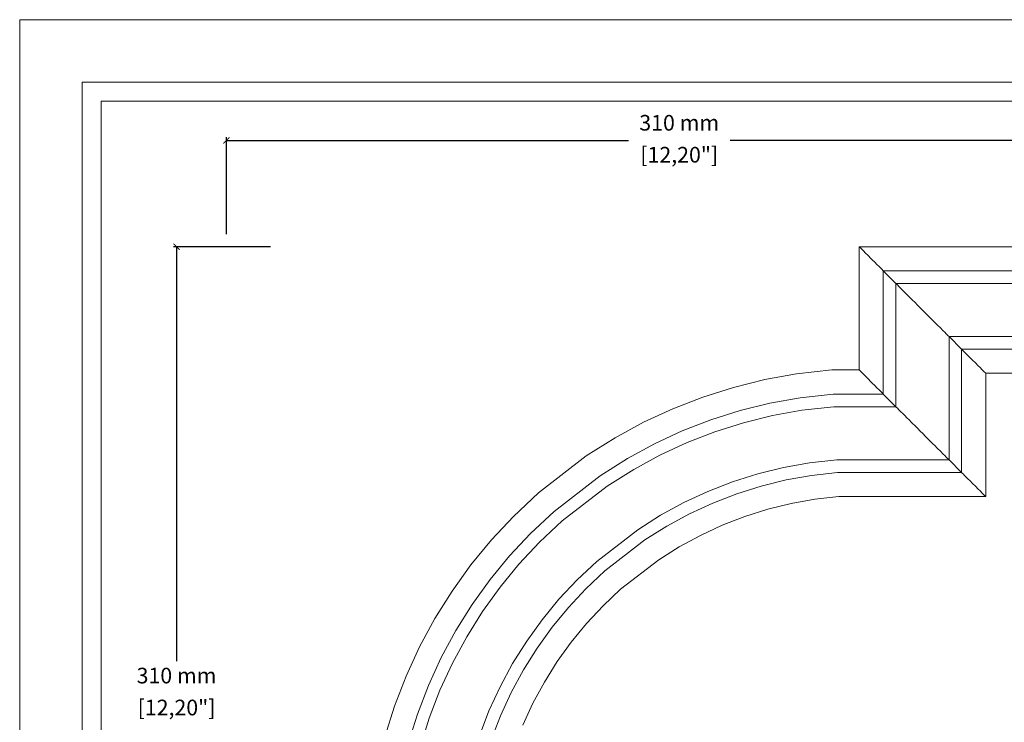
# Model space of a CAD drawing. Units: millimetres. Extents: x 0 to 594, y 0 to 500.
# Drawn here: x 0 to 315, y 275 to 500 of the extents above; entities that cross this region are included whole.
import ezdxf

# ---------------------------------------------------------------- set-up
doc = ezdxf.new("R2010")
doc.units = ezdxf.units.MM
doc.styles.get("Standard").update_dxf_attribs({"font": 'arial.ttf'})

# ---------------------------------------------------------------- blocks, each defined once
blk = doc.blocks.new('_ArchTick')
at = {"color": 0, "linetype": 'ByBlock', "const_width": 0.15}
blk.add_lwpolyline([(-0.5, -0.5), (0.5, 0.5)], dxfattribs=at)

msp = doc.modelspace()

# ---------------------------------------------------------------- linework, layer by layer
for p, q in [((66.06, 431.41), (66.06, 462.41)), ((66.06, 461.41), (194.57, 461.41)), ((383.77, 461.41), (227.03, 461.41)), ((80.13, 427.44), (49.13, 427.44)), ((50.13, 427.44), (50.13, 294.94))]:
    msp.add_line(p, q)
at = {"lineweight": 0}
for p, q in [((268.29, 388.05), (268.29, 427.44)), ((268.29, 427.44), (268.79, 426.94)), ((268.29, 427.44), (383.77, 427.44)), ((268.79, 426.94), (269.74, 425.99)), ((269.74, 425.99), (270.21, 425.52)), ((270.21, 425.52), (271.14, 424.59)), ((271.14, 424.59), (272.04, 423.7)), ((272.04, 423.7), (272.46, 423.27)), ((272.46, 423.27), (273.27, 422.46)), ((273.27, 422.46), (274, 421.73)), ((274, 421.73), (274.64, 421.09)), ((274.64, 421.09), (275.18, 420.55)), ((275.18, 420.55), (275.61, 420.13)), ((275.61, 420.13), (275.91, 419.82)), ((275.91, 419.82), (276.02, 419.71)), ((276.02, 419.71), (280.02, 415.71)), ((276.02, 380.32), (276.02, 419.71)), ((276.02, 419.71), (383.77, 419.71)), ((280.02, 376.32), (280.02, 415.71)), ((280.02, 415.71), (280.14, 415.59)), ((280.02, 415.71), (383.77, 415.71)), ((280.14, 415.59), (280.5, 415.24)), ((280.5, 415.24), (280.99, 414.74)), ((280.99, 414.74), (281.62, 414.11)), ((281.62, 414.11), (282.36, 413.37)), ((282.36, 413.37), (282.78, 412.96)), ((282.78, 412.96), (283.68, 412.05)), ((283.68, 412.05), (284.16, 411.57)), ((284.16, 411.57), (285.18, 410.55)), ((285.18, 410.55), (286.26, 409.47)), ((286.26, 409.47), (286.82, 408.92)), ((286.82, 408.92), (287.95, 407.78)), ((287.95, 407.78), (288.52, 407.21)), ((288.52, 407.21), (289.66, 406.08)), ((289.66, 406.08), (290.78, 404.96)), ((290.78, 404.96), (291.85, 403.88)), ((291.85, 403.88), (292.37, 403.36)), ((292.37, 403.36), (293.36, 402.37)), ((293.36, 402.37), (294.26, 401.47)), ((294.26, 401.47), (295.06, 400.67)), ((295.06, 400.67), (295.75, 399.98)), ((295.75, 399.98), (296.05, 399.69)), ((296.05, 399.69), (296.54, 399.19)), ((296.54, 399.19), (296.74, 399)), ((296.74, 399), (297.02, 398.71)), ((297.02, 398.71), (301.02, 394.71)), ((297.02, 359.32), (297.02, 398.71)), ((297.02, 398.71), (383.77, 398.71)), ((301.02, 394.71), (301.26, 394.47)), ((301.02, 355.32), (301.02, 394.71)), ((301.02, 394.71), (383.77, 394.71)), ((301.26, 394.47), (301.63, 394.1)), ((301.63, 394.1), (301.86, 393.87)), ((301.86, 393.87), (302.4, 393.34)), ((302.4, 393.34), (303.04, 392.69)), ((303.04, 392.69), (303.77, 391.96)), ((303.77, 391.96), (304.57, 391.16)), ((304.57, 391.16), (305.44, 390.29)), ((305.44, 390.29), (306.36, 389.38)), ((248.3, 386.77), (259.53, 388.05)), ((259.53, 388.05), (268.29, 388.05)), ((268.29, 388.05), (268.79, 387.55)), ((268.79, 387.55), (269.74, 386.6)), ((306.36, 389.38), (306.82, 388.91)), ((306.82, 388.91), (307.77, 387.96)), ((307.77, 387.96), (308.25, 387.48)), ((308.25, 387.48), (308.75, 386.98)), ((228.15, 382.49), (238.16, 384.96)), ((238.16, 384.96), (248.3, 386.77)), ((269.74, 386.6), (270.21, 386.13)), ((270.21, 386.13), (271.14, 385.2)), ((271.14, 385.2), (272.04, 384.3)), ((272.04, 384.3), (272.46, 383.88)), ((308.75, 386.98), (308.75, 347.59)), ((308.75, 386.98), (383.77, 386.98)), ((218.33, 379.39), (228.15, 382.49)), ((272.46, 383.88), (273.27, 383.07)), ((273.27, 383.07), (274, 382.34)), ((274, 382.34), (274.64, 381.7)), ((274.64, 381.7), (275.18, 381.16)), ((275.18, 381.16), (275.61, 380.73)), ((208.72, 375.67), (218.33, 379.39)), ((239.77, 377.39), (249.42, 379.12)), ((249.42, 379.12), (259.97, 380.32)), ((259.97, 380.32), (276.02, 380.32)), ((275.61, 380.73), (275.91, 380.43)), ((275.91, 380.43), (276.02, 380.32)), ((276.02, 380.32), (280.02, 376.32)), ((199.37, 371.34), (208.72, 375.67)), ((220.89, 372.1), (230.24, 375.05)), ((230.24, 375.05), (239.77, 377.39)), ((240.6, 373.48), (250, 375.16)), ((250, 375.16), (260.19, 376.32)), ((260.19, 376.32), (280.02, 376.32)), ((280.02, 376.32), (280.14, 376.2)), ((280.14, 376.2), (280.5, 375.84)), ((280.5, 375.84), (280.99, 375.35)), ((280.99, 375.35), (281.62, 374.72)), ((281.62, 374.72), (282.36, 373.98)), ((190.31, 366.41), (199.37, 371.34)), ((211.74, 368.55), (220.89, 372.1)), ((231.32, 371.19), (240.6, 373.48)), ((282.36, 373.98), (282.78, 373.56)), ((282.78, 373.56), (283.68, 372.66)), ((283.68, 372.66), (284.16, 372.18)), ((284.16, 372.18), (285.18, 371.16)), ((202.84, 364.43), (211.74, 368.55)), ((213.31, 364.87), (222.21, 368.32)), ((222.21, 368.32), (231.32, 371.19)), ((285.18, 371.16), (286.26, 370.08)), ((286.26, 370.08), (286.82, 369.52)), ((286.82, 369.52), (287.95, 368.39)), ((287.95, 368.39), (288.52, 367.82)), ((181.04, 360.57), (190.31, 366.41)), ((288.52, 367.82), (289.66, 366.68)), ((289.66, 366.68), (290.78, 365.56)), ((290.78, 365.56), (291.85, 364.48)), ((194.22, 359.74), (202.84, 364.43)), ((204.64, 360.85), (213.31, 364.87)), ((291.85, 364.48), (292.37, 363.97)), ((292.37, 363.97), (293.36, 362.98)), ((293.36, 362.98), (294.26, 362.08)), ((294.26, 362.08), (295.06, 361.28)), ((165.77, 348.76), (181.04, 360.57)), ((185.48, 354.23), (194.22, 359.74)), ((196.25, 356.29), (204.64, 360.85)), ((252.46, 358.33), (261.16, 359.32)), ((261.16, 359.32), (297.02, 359.32)), ((295.06, 361.28), (295.75, 360.59)), ((295.75, 360.59), (296.05, 360.29)), ((296.05, 360.29), (296.54, 359.8)), ((296.54, 359.8), (296.74, 359.6)), ((296.74, 359.6), (297.02, 359.32)), ((297.02, 359.32), (301.02, 355.32)), ((187.77, 350.95), (196.25, 356.29)), ((235.92, 354.82), (244.13, 356.84)), ((244.13, 356.84), (252.46, 358.33)), ((170.79, 342.87), (185.48, 354.23)), ((227.85, 352.27), (235.92, 354.82)), ((237, 350.96), (244.97, 352.93)), ((244.97, 352.93), (253.04, 354.37)), ((253.04, 354.37), (261.38, 355.32)), ((261.38, 355.32), (301.02, 355.32)), ((301.02, 355.32), (301.26, 355.08)), ((301.26, 355.08), (301.63, 354.71)), ((301.63, 354.71), (301.86, 354.48)), ((301.86, 354.48), (302.4, 353.94)), ((302.4, 353.94), (303.04, 353.3)), ((303.04, 353.3), (303.77, 352.57)), ((303.77, 352.57), (304.57, 351.76)), ((173.39, 339.83), (187.77, 350.95)), ((219.96, 349.21), (227.85, 352.27)), ((229.17, 348.49), (237, 350.96)), ((304.57, 351.76), (305.44, 350.9)), ((305.44, 350.9), (306.36, 349.98)), ((306.36, 349.98), (306.82, 349.51)), ((306.82, 349.51), (307.77, 348.57)), ((157.79, 341.26), (165.77, 348.76)), ((212.28, 345.66), (219.96, 349.21)), ((221.52, 345.53), (229.17, 348.49)), ((254.16, 346.72), (246.57, 345.36)), ((261.82, 347.59), (254.16, 346.72)), ((261.82, 347.59), (308.75, 347.59)), ((307.77, 348.57), (308.25, 348.09)), ((308.25, 348.09), (308.75, 347.59)), ((204.85, 341.61), (212.28, 345.66)), ((214.08, 342.08), (221.52, 345.53)), ((239.09, 343.52), (231.74, 341.2)), ((246.57, 345.36), (239.09, 343.52)), ((150.75, 333.73), (157.79, 341.26)), ((163.27, 335.8), (170.79, 342.87)), ((197.53, 337), (204.85, 341.61)), ((206.87, 338.16), (214.08, 342.08)), ((231.74, 341.2), (224.55, 338.41)), ((166.1, 332.97), (173.39, 339.83)), ((184.44, 326.88), (197.53, 337)), ((199.82, 333.72), (206.87, 338.16)), ((224.55, 338.41), (217.55, 335.17)), ((144.21, 325.77), (150.75, 333.73)), ((156.56, 328.63), (163.27, 335.8)), ((187.04, 323.84), (199.82, 333.72)), ((217.55, 335.17), (210.78, 331.49)), ((159.57, 325.99), (166.1, 332.97)), ((210.78, 331.49), (204.26, 327.38)), ((150.34, 321.05), (156.56, 328.63)), ((204.26, 327.38), (192.07, 317.95)), ((138.19, 317.4), (144.21, 325.77)), ((153.51, 318.61), (159.57, 325.99)), ((178.14, 320.96), (184.44, 326.88)), ((144.61, 313.09), (150.34, 321.05)), ((180.97, 318.13), (187.04, 323.84)), ((147.93, 310.86), (153.51, 318.61)), ((172.36, 314.78), (178.14, 320.96)), ((175.37, 312.14), (180.97, 318.13)), ((192.07, 317.95), (186.45, 312.67)), ((132.72, 308.67), (138.19, 317.4)), ((166.99, 308.24), (172.36, 314.78)), ((139.4, 304.78), (144.61, 313.09)), ((170.16, 305.8), (175.37, 312.14)), ((186.45, 312.67), (181.18, 307.04)), ((127.82, 299.61), (132.72, 308.67)), ((142.86, 302.76), (147.93, 310.86)), ((162.04, 301.37), (166.99, 308.24)), ((165.37, 299.14), (170.16, 305.8)), ((181.18, 307.04), (176.29, 301.08)), ((134.73, 296.15), (139.4, 304.78)), ((138.31, 294.36), (142.86, 302.76)), ((123.51, 290.24), (127.82, 299.61)), ((157.55, 294.2), (162.04, 301.37)), ((161.01, 292.19), (165.37, 299.14)), ((176.29, 301.08), (171.79, 294.83)), ((130.63, 287.24), (134.73, 296.15)), ((134.32, 285.68), (138.31, 294.36)), ((153.53, 286.76), (157.55, 294.2)), ((171.79, 294.83), (167.69, 288.29)), ((119.81, 280.63), (123.51, 290.24)), ((157.11, 284.97), (161.01, 292.19)), ((127.11, 278.08), (130.63, 287.24)), ((149.99, 279.07), (153.53, 286.76)), ((167.69, 288.29), (164.03, 281.51)), ((130.89, 276.77), (134.32, 285.68)), ((153.68, 277.51), (157.11, 284.97)), ((116.73, 270.79), (119.81, 280.63)), ((164.03, 281.51), (160.8, 274.51)), ((124.18, 268.72), (127.11, 278.08)), ((146.95, 271.17), (149.99, 279.07)), ((150.73, 269.86), (153.68, 277.51)), ((128.04, 267.65), (130.89, 276.77))]:
    msp.add_line(p, q, dxfattribs=at)
at = {"lineweight": 0, "ltscale": 5}
msp.add_lwpolyline([(0, 500), (594, 500), (594, 0), (0, 0), (0, 500)], dxfattribs=at)
for points in [[(20, 480), (574, 480), (574, 20), (20, 20)], [(26, 474), (568, 474), (568, 26), (26, 26)]]:
    msp.add_lwpolyline(points, close=True, dxfattribs=at)

# ---------------------------------------------------------------- block references
at = {"xscale": 2, "yscale": 2, "zscale": 2}
for p, rotation in [((66.06, 461.41), 180), ((50.13, 427.44), 90)]:
    msp.add_blockref('_ArchTick', p, dxfattribs=dict(at, rotation=rotation))

# ---------------------------------------------------------------- texts
at = {"char_height": 5, "attachment_point": 5}
for s, insert in [('310 mm', (210.8, 466.41)), ('[12,20"]', (210.8, 456.2)), ('310 mm', (50.13, 289.73)), ('[12,20"]', (50.13, 279.52))]:
    msp.add_mtext(s, dxfattribs=dict(at, insert=insert))

doc.saveas('drawing.dxf')
